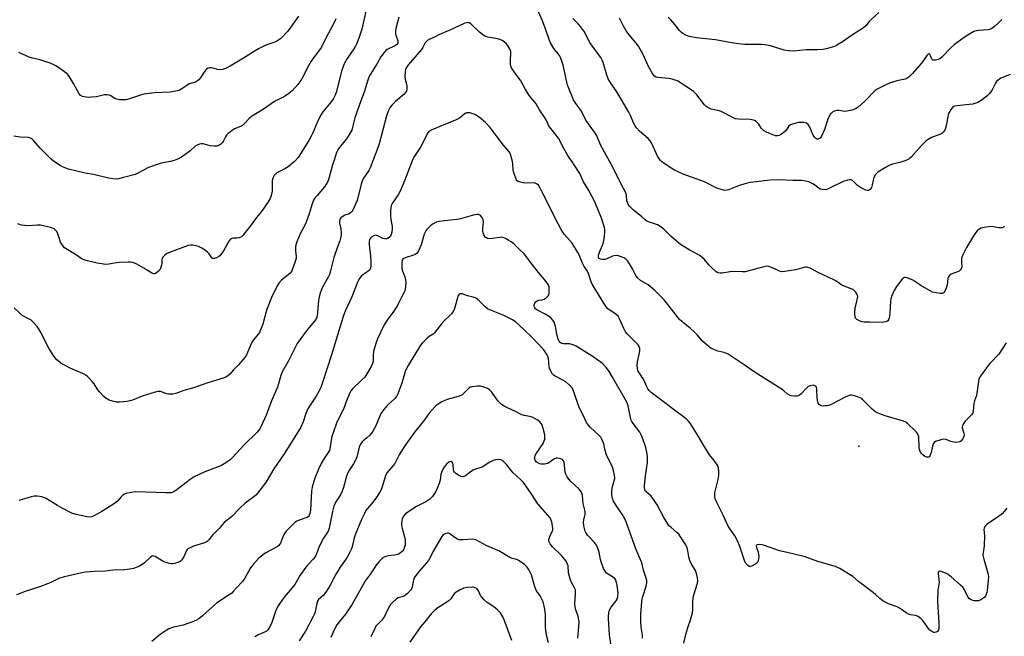
# Model space of a CAD drawing. Units: inches. Extents: x 1279768 to 1285768, y 565448 to 569449.
# Drawn here: x 1281898 to 1282348, y 565981 to 566263 of the extents above; entities that cross this region are included whole.
import ezdxf

# ---------------------------------------------------------------- set-up
doc = ezdxf.new("R2010")
doc.units = ezdxf.units.IN
doc.header["$MEASUREMENT"] = 0
doc.layers.add('ELEV-Spot Elevation', color=7, linetype='Continuous')
doc.layers.add('Undefined', color=1, linetype='Continuous')

msp = doc.modelspace()

# ---------------------------------------------------------------- linework, layer by layer
at = {"layer": 'ELEV-Spot Elevation'}
msp.add_point((1282281.08, 566068.4, 503.67), dxfattribs=at)
at = {"layer": 'Undefined'}
for points, elevation in [([(1282347.7, 566168.95), (1282347.09, 566168.45), (1282346.62, 566168.27), (1282345.27, 566168.27), (1282341.54, 566168.83), (1282340.37, 566168.77), (1282338.32, 566168.41), (1282336.89, 566168.04), (1282336.01, 566167.57), (1282335.23, 566166.86), (1282334.19, 566165.5), (1282331.15, 566160.86), (1282330.33, 566159.33), (1282328.55, 566155.66), (1282328.24, 566154.85), (1282328.08, 566154.03), (1282328.03, 566152.61), (1282328.13, 566150.43), (1282328.05, 566149.94), (1282327.84, 566149.46), (1282327.34, 566148.83), (1282326.91, 566148.51), (1282326.13, 566148.14), (1282323.37, 566147.12), (1282322.67, 566146.68), (1282322.33, 566146.3), (1282322.07, 566145.84), (1282321.82, 566145.05), (1282321.49, 566142.18), (1282321.24, 566141.07), (1282320.55, 566139.54), (1282320.1, 566138.86), (1282319.75, 566138.5), (1282319.12, 566138.21), (1282318.33, 566138.17), (1282316.39, 566138.46), (1282314.76, 566138.89), (1282313.46, 566139.53), (1282309.44, 566141.91), (1282305.8, 566144.29), (1282303.16, 566145.4), (1282302.4, 566145.58), (1282301.93, 566145.56), (1282301.49, 566145.33), (1282300.9, 566144.76), (1282298.36, 566141.43), (1282297.29, 566139.62), (1282296.04, 566136.8), (1282295.69, 566135.75), (1282295.51, 566134.63), (1282295.29, 566129.23), (1282295.12, 566127.56), (1282294.86, 566126.52), (1282294.37, 566125.77), (1282293.98, 566125.48), (1282293.46, 566125.26), (1282292.61, 566125.04), (1282291.73, 566124.95), (1282286.2, 566125.16), (1282283.55, 566125.12), (1282282.45, 566125.24), (1282281.39, 566125.65), (1282280.17, 566126.36), (1282279.64, 566126.92), (1282279.46, 566127.39), (1282279.34, 566129.04), (1282279.44, 566131.62), (1282279.67, 566132.72), (1282280.42, 566135.28), (1282280.56, 566136.07), (1282280.59, 566136.85), (1282280.49, 566137.36), (1282280.14, 566138.13), (1282279.67, 566138.85), (1282279.12, 566139.51), (1282278.45, 566140.01), (1282277.68, 566140.38), (1282274.4, 566141.52), (1282273.35, 566141.98), (1282270.57, 566143.95), (1282269.66, 566144.51), (1282262.49, 566147.79), (1282258.84, 566149.8), (1282257.8, 566150.18), (1282257.08, 566150.24), (1282256.57, 566150.2), (1282252.12, 566149.03), (1282247.27, 566148.26), (1282245.87, 566148.17), (1282244.79, 566148.47), (1282242.66, 566149.53), (1282240.75, 566150.34), (1282239.93, 566150.6), (1282239.1, 566150.69), (1282237.72, 566150.45), (1282230.78, 566148.55), (1282229.11, 566148.17), (1282227.75, 566148.1), (1282223.42, 566148.33), (1282222.27, 566148.19), (1282218.54, 566147.5), (1282217.69, 566147.47), (1282216.91, 566147.63), (1282216.42, 566147.83), (1282215.72, 566148.3), (1282213.57, 566150.25), (1282212.57, 566151.3), (1282210.4, 566153.96), (1282209.58, 566154.74), (1282208.4, 566155.54), (1282203.58, 566158.12), (1282199.65, 566160.7), (1282195.41, 566164.36), (1282191.99, 566167.65), (1282190.86, 566168.59), (1282189.12, 566169.63), (1282185.02, 566170.98), (1282184.24, 566171.33), (1282183.65, 566171.72), (1282181.85, 566173.38), (1282178.16, 566176.3), (1282176.37, 566178.21), (1282175.53, 566179.35), (1282175.33, 566179.85), (1282175.17, 566180.65), (1282175, 566183.27), (1282174.68, 566184.28), (1282172.68, 566187.98), (1282168.87, 566195.72), (1282163.29, 566205.92), (1282161.21, 566210.59), (1282160.33, 566212.03), (1282156.42, 566217.5), (1282154.31, 566221.54), (1282153.19, 566223.27), (1282151.51, 566225.61), (1282150.8, 566226.87), (1282148.38, 566232.41), (1282147.97, 566233.51), (1282145.99, 566242.65), (1282145.17, 566245.35), (1282144.84, 566246.1), (1282144.3, 566247.02), (1282141.75, 566250.34), (1282140.22, 566252.9), (1282139.78, 566253.95), (1282138.26, 566258.42), (1282136.57, 566262.91), (1282134.15, 566268.44)], 506), ([(1282042.1, 566263.89), (1282040.68, 566260.65), (1282037.87, 566255.67), (1282035.51, 566250.95), (1282034.41, 566249.28), (1282031.86, 566245.99), (1282030.88, 566244.54), (1282029.04, 566241.3), (1282027.32, 566237.7), (1282026.21, 566235.69), (1282024.75, 566233.85), (1282022.2, 566230.98), (1282020.62, 566229.66), (1282018.72, 566228.26), (1282014.12, 566225.97), (1282009.06, 566222.47), (1282003.65, 566219.15), (1282002.59, 566218.27), (1282000.42, 566215.9), (1281999.56, 566215.14), (1281998.54, 566214.6), (1281995.83, 566213.47), (1281994.11, 566212.34), (1281992.95, 566211.42), (1281992.13, 566210.6), (1281991.67, 566209.87), (1281990.75, 566208.02), (1281990.29, 566207.28), (1281989.53, 566206.47), (1281988.63, 566205.84), (1281987.8, 566205.57), (1281986.4, 566205.55), (1281984.7, 566205.75), (1281981.46, 566206.63), (1281980.65, 566206.65), (1281979.82, 566206.45), (1281978.73, 566206.03), (1281977.71, 566205.48), (1281975.5, 566203.51), (1281973.8, 566202.15), (1281971.55, 566200.55), (1281969.84, 566199.59), (1281968.24, 566199.03), (1281966.6, 566198.56), (1281962.29, 566197.77), (1281960.88, 566197.44), (1281956.6, 566195.78), (1281951.69, 566193.3), (1281950.37, 566192.72), (1281945.11, 566191.2), (1281942.87, 566190.71), (1281941.7, 566190.56), (1281940.25, 566190.66), (1281938.22, 566190.98), (1281931.43, 566192.59), (1281927.53, 566193.31), (1281919.95, 566195.14), (1281918.82, 566195.52), (1281917.2, 566196.21), (1281916.17, 566196.75), (1281914.94, 566197.55), (1281913.01, 566198.89), (1281912.1, 566199.65), (1281906.99, 566204.71), (1281903.94, 566208.27), (1281903.31, 566208.85), (1281902.88, 566209.14), (1281902.17, 566209.44), (1281901.64, 566209.55), (1281897.96, 566209.72), (1281895.04, 566210.19)], 510), ([(1282070.86, 566264.56), (1282069.68, 566260.1), (1282069.44, 566258.46), (1282069.4, 566257.09), (1282069.56, 566256.31), (1282070.5, 566253.74), (1282070.53, 566253.23), (1282070.42, 566252.75), (1282070.03, 566252.14), (1282069.46, 566251.65), (1282065.64, 566249.79), (1282064.97, 566249.3), (1282064.21, 566248.48), (1282062.71, 566246.45), (1282061.06, 566243.4), (1282057.96, 566238.51), (1282057.18, 566237.11), (1282056.55, 566235.38), (1282055.11, 566230.27), (1282053.5, 566226.27), (1282050.76, 566218.5), (1282049.81, 566214.24), (1282049.38, 566212.89), (1282048.56, 566211.38), (1282047.04, 566208.94), (1282044.3, 566205.66), (1282043.31, 566204.32), (1282042.74, 566203.37), (1282042.32, 566202.27), (1282041.56, 566199.72), (1282040.62, 566197.12), (1282038.93, 566190.85), (1282038.44, 566189.47), (1282037.78, 566188.17), (1282037, 566186.95), (1282033.54, 566183.03), (1282032.44, 566181.63), (1282031.96, 566180.89), (1282031.33, 566179.26), (1282030, 566174.67), (1282028.55, 566170.78), (1282027.92, 566169.44), (1282025.8, 566165.5), (1282024.24, 566161.82), (1282023.78, 566160.49), (1282023.63, 566159.37), (1282023.68, 566157.64), (1282024.02, 566155.34), (1282023.95, 566154.16), (1282023.45, 566152.44), (1282022.2, 566149.07), (1282021.8, 566148.3), (1282021.13, 566147.44), (1282017.32, 566144.34), (1282016.07, 566142.9), (1282015.31, 566141.73), (1282012.8, 566136.38), (1282010.79, 566131.31), (1282010.14, 566129.37), (1282008.71, 566124.26), (1282007.62, 566121.21), (1282007.25, 566120.45), (1282006.67, 566119.6), (1282004.48, 566117.06), (1282003.86, 566116.14), (1282002.92, 566114.15), (1282001.33, 566110.19), (1282000.61, 566108.96), (1281997.68, 566105.58), (1281995.39, 566103.28), (1281993.67, 566101.31), (1281992.64, 566100.37), (1281991.93, 566099.93), (1281990.58, 566099.43), (1281983.58, 566097.36), (1281976.7, 566094.93), (1281972.71, 566093.9), (1281969.02, 566092.45), (1281967.62, 566092.22), (1281965.61, 566092.21), (1281964.79, 566092.39), (1281962.11, 566093.33), (1281961.57, 566093.41), (1281961.01, 566093.38), (1281959.6, 566093.07), (1281953.65, 566091.31), (1281949.15, 566089.47), (1281948.08, 566089.11), (1281946.68, 566088.88), (1281943.25, 566088.55), (1281941.84, 566088.55), (1281940.72, 566088.78), (1281938.52, 566089.49), (1281937.74, 566089.83), (1281937.26, 566090.13), (1281936.18, 566091.12), (1281934.17, 566093.28), (1281933.44, 566094.2), (1281931.66, 566096.88), (1281930.79, 566098.04), (1281929.48, 566099.57), (1281928.48, 566100.47), (1281927.83, 566100.93), (1281926.81, 566101.47), (1281921.06, 566103.92), (1281918.46, 566105.25), (1281916.45, 566106.43), (1281914.5, 566108.07), (1281913.42, 566109.38), (1281911.07, 566112.95), (1281907.17, 566120.69), (1281906.3, 566122.24), (1281905.6, 566123.2), (1281903.78, 566125.14), (1281902.69, 566126.13), (1281901.74, 566126.71), (1281899.75, 566127.64), (1281898.84, 566128.19), (1281897.72, 566129.16), (1281895.11, 566131.62)], 506), ([(1282055.99, 566267.89), (1282053.94, 566259.11), (1282052.88, 566255.86), (1282051.65, 566252.61), (1282051.07, 566251.32), (1282050.38, 566250.15), (1282047.28, 566245.77), (1282046.1, 566243.56), (1282045.42, 566242.03), (1282044.73, 566239.84), (1282042.37, 566230.62), (1282041.8, 566229), (1282041.07, 566227.44), (1282039.94, 566225.81), (1282036.21, 566221.31), (1282035.36, 566220.11), (1282033.85, 566217.25), (1282031.65, 566211.77), (1282030.92, 566210.17), (1282029.75, 566208.14), (1282024.95, 566200.49), (1282023.23, 566198.55), (1282020.32, 566196.19), (1282018.87, 566195.24), (1282015.2, 566193.36), (1282014.5, 566192.85), (1282013.95, 566192.23), (1282013.49, 566191.24), (1282013.11, 566189.91), (1282012.99, 566188.77), (1282013.06, 566186.14), (1282013, 566184.99), (1282012.58, 566183.06), (1282012.08, 566181.74), (1282011.17, 566180.22), (1282008.22, 566175.79), (1282005.93, 566172.98), (1282003.43, 566169.62), (1281999.6, 566164.72), (1281998.96, 566164.15), (1281997.99, 566163.72), (1281996.92, 566163.55), (1281995, 566163.54), (1281994.54, 566163.42), (1281993.98, 566163.08), (1281993.27, 566162.2), (1281990.79, 566157.73), (1281989.64, 566156.05), (1281989.05, 566155.43), (1281988.6, 566155.1), (1281987.6, 566154.57), (1281986.59, 566154.19), (1281985.9, 566154.16), (1281985.56, 566154.36), (1281985.09, 566154.92), (1281984.18, 566156.29), (1281983.43, 566157.13), (1281982.53, 566157.85), (1281980.85, 566158.99), (1281979.33, 566159.78), (1281978.24, 566160.07), (1281976.84, 566160.33), (1281975.74, 566160.38), (1281974.61, 566160.12), (1281965.73, 566156.77), (1281964.78, 566156.31), (1281963.96, 566155.72), (1281963.19, 566154.97), (1281962.75, 566154.34), (1281962.57, 566153.65), (1281962.6, 566152.06), (1281962.48, 566151.2), (1281962.06, 566149.8), (1281961.65, 566149.05), (1281961.06, 566148.39), (1281960.18, 566147.63), (1281959.46, 566147.27), (1281958.93, 566147.24), (1281958.41, 566147.39), (1281957.64, 566147.78), (1281954.32, 566149.87), (1281951.22, 566151.63), (1281950.17, 566152.14), (1281949.38, 566152.37), (1281948.33, 566152.52), (1281947.24, 566152.57), (1281943.15, 566152.34), (1281941.97, 566152.21), (1281938.44, 566151.6), (1281936.79, 566151.52), (1281935.16, 566151.72), (1281933.14, 566152.12), (1281928.64, 566153.1), (1281927.01, 566153.56), (1281925.79, 566154.2), (1281923.2, 566156.06), (1281919.3, 566158.28), (1281918.19, 566159.17), (1281917.13, 566160.47), (1281916.39, 566161.65), (1281915.95, 566162.73), (1281915.08, 566165.53), (1281914.62, 566166.57), (1281914.09, 566167.25), (1281913.43, 566167.78), (1281912.65, 566168.12), (1281911.81, 566168.37), (1281907.2, 566169.41), (1281905.77, 566169.45), (1281901.37, 566169.14), (1281899.95, 566169.25), (1281898.54, 566169.54), (1281896.85, 566170.05)], 508), ([(1282025.11, 566265.04), (1282021.42, 566259.81), (1282020.15, 566258.17), (1282016.83, 566254.75), (1282016.15, 566254.19), (1282015.41, 566253.72), (1282013.8, 566252.96), (1282010.11, 566251.73), (1282007.07, 566250.2), (1282005.32, 566249.22), (1281999.91, 566245.85), (1281993.79, 566242.2), (1281991.7, 566241.11), (1281990.33, 566240.69), (1281989.22, 566240.55), (1281988.19, 566240.7), (1281985.98, 566241.31), (1281985.13, 566241.47), (1281984.36, 566241.45), (1281983.66, 566241.25), (1281983.06, 566240.86), (1281982.55, 566240.33), (1281980.16, 566236.65), (1281979.6, 566236.01), (1281978.97, 566235.47), (1281978.01, 566234.93), (1281975.33, 566234.04), (1281974.43, 566233.64), (1281971.73, 566231.76), (1281970.49, 566231.08), (1281969.09, 566230.69), (1281966.48, 566230.26), (1281959.28, 566229.93), (1281954.38, 566229.33), (1281952.44, 566228.82), (1281947, 566226.97), (1281946.16, 566226.78), (1281945.32, 566226.73), (1281943.35, 566226.84), (1281941.99, 566227.1), (1281941.2, 566227.47), (1281938.95, 566228.75), (1281938.45, 566228.94), (1281937.7, 566229.07), (1281936.39, 566229.02), (1281932.8, 566228.19), (1281930.46, 566227.94), (1281929.3, 566227.92), (1281928.19, 566228.01), (1281927.09, 566228.17), (1281926.31, 566228.39), (1281925.36, 566228.96), (1281924.81, 566229.6), (1281922.3, 566234.29), (1281920.48, 566237.29), (1281919.62, 566238.45), (1281918.96, 566239.04), (1281917.51, 566240.09), (1281914.56, 566242.13), (1281913.28, 566242.87), (1281911.66, 566243.51), (1281906.98, 566245.13), (1281903.57, 566245.87), (1281902.04, 566246.32), (1281897.32, 566248.45)], 512), ([(1282350.25, 566238.32), (1282346.06, 566236.69), (1282345.33, 566236.3), (1282344.86, 566235.95), (1282344.03, 566235.14), (1282343.51, 566234.44), (1282341.85, 566231.08), (1282340.88, 566229.67), (1282339.59, 566228.45), (1282336.99, 566226.43), (1282336.24, 566225.98), (1282335.45, 566225.62), (1282333.26, 566224.89), (1282331.55, 566224.65), (1282325.88, 566224.12), (1282324.81, 566223.88), (1282324.12, 566223.52), (1282323.73, 566223.16), (1282323.23, 566222.49), (1282322.64, 566221.53), (1282322.15, 566220.51), (1282321.83, 566219.37), (1282321.1, 566215.55), (1282320.71, 566213.91), (1282320.34, 566212.9), (1282319.67, 566212), (1282318.99, 566211.45), (1282318.49, 566211.15), (1282314.36, 566209.5), (1282312.82, 566208.73), (1282311.88, 566208.11), (1282309.53, 566205.72), (1282305.07, 566200.65), (1282304.44, 566200.06), (1282303.96, 566199.73), (1282302.64, 566199.11), (1282299.85, 566198.08), (1282296.45, 566197.31), (1282295.34, 566196.96), (1282293.23, 566195.87), (1282289.77, 566193.69), (1282289.33, 566193.31), (1282288.79, 566192.67), (1282287.93, 566191.21), (1282287.62, 566190.13), (1282287.25, 566187.86), (1282286.84, 566186.67), (1282286.24, 566185.8), (1282285.88, 566185.51), (1282285.5, 566185.35), (1282285.06, 566185.31), (1282284.33, 566185.5), (1282281.87, 566186.69), (1282280.45, 566187.65), (1282278.2, 566189.84), (1282277.54, 566190.22), (1282277.03, 566190.27), (1282275.91, 566190.07), (1282273.92, 566189.43), (1282267.36, 566186.18), (1282266.56, 566185.86), (1282265.72, 566185.71), (1282264.58, 566185.73), (1282263.49, 566185.97), (1282262.8, 566186.37), (1282261.05, 566187.77), (1282260.33, 566188.23), (1282258.23, 566189.22), (1282256.87, 566189.65), (1282254.94, 566189.83), (1282250.88, 566189.86), (1282244.38, 566190.17), (1282240.56, 566189.99), (1282231.58, 566189), (1282229.55, 566188.5), (1282226.11, 566187.48), (1282221.61, 566185.6), (1282220.79, 566185.41), (1282219.68, 566185.4), (1282218.24, 566185.74), (1282216.26, 566186.43), (1282210.56, 566189.24), (1282200.83, 566192.85), (1282196.85, 566194.65), (1282195.35, 566195.55), (1282191.96, 566197.78), (1282191.05, 566198.48), (1282190.43, 566199.12), (1282189.71, 566200.06), (1282189.16, 566201.03), (1282186.54, 566206.86), (1282185.82, 566208.12), (1282184.84, 566209.13), (1282180.91, 566212.49), (1282179.54, 566213.94), (1282178.84, 566214.84), (1282178.08, 566216.34), (1282176.73, 566219.61), (1282175.95, 566221.09), (1282170.54, 566230.45), (1282168.02, 566234), (1282166.54, 566236.47), (1282165.95, 566238.07), (1282164.32, 566243.89), (1282163.86, 566244.92), (1282163.16, 566246.16), (1282162.19, 566247.6), (1282158.22, 566253.07), (1282157.25, 566254.72), (1282155.69, 566257.82), (1282153.92, 566260.34), (1282152.82, 566261.62), (1282151.23, 566263.23), (1282150.35, 566263.96)], 508), ([(1282346.5, 566263.6), (1282344.62, 566261.66), (1282343.17, 566260.41), (1282341.82, 566259.42), (1282340.86, 566258.94), (1282340.07, 566258.76), (1282335.83, 566258.58), (1282334.74, 566258.42), (1282333.69, 566257.99), (1282331.42, 566256.72), (1282329.22, 566255.32), (1282324.82, 566252.03), (1282323.36, 566250.73), (1282319.02, 566246.28), (1282318.14, 566245.6), (1282317.43, 566245.22), (1282316.13, 566244.93), (1282315.38, 566244.91), (1282314.94, 566245.01), (1282314.76, 566245.11), (1282314.47, 566245.46), (1282313.9, 566246.92), (1282313.57, 566247.5), (1282313.17, 566247.77), (1282312.81, 566247.69), (1282312.12, 566247.02), (1282310.21, 566244.16), (1282308.73, 566242.32), (1282305.69, 566238.78), (1282303.93, 566237.11), (1282303.26, 566236.66), (1282302.26, 566236.25), (1282298.44, 566235.42), (1282295.08, 566234.41), (1282293.47, 566233.68), (1282289.51, 566231.61), (1282288.57, 566230.99), (1282287.76, 566230.3), (1282284.75, 566227.03), (1282283.7, 566225.98), (1282280.74, 566223.46), (1282279.53, 566222.62), (1282277.91, 566222.04), (1282275.65, 566221.54), (1282274.78, 566221.53), (1282272.17, 566221.85), (1282271.11, 566221.89), (1282270.32, 566221.76), (1282269.28, 566221.27), (1282268.59, 566220.75), (1282268.24, 566220.37), (1282267.39, 566219.04), (1282266.96, 566217.96), (1282265.43, 566213.22), (1282264.05, 566210.18), (1282263.39, 566209.26), (1282262.84, 566208.92), (1282262.43, 566208.83), (1282261.98, 566208.88), (1282261.53, 566209.07), (1282261.14, 566209.36), (1282260.81, 566209.75), (1282260.28, 566210.7), (1282258.67, 566214.27), (1282257.92, 566215.48), (1282257.14, 566216.11), (1282256.64, 566216.29), (1282255.82, 566216.43), (1282254.7, 566216.49), (1282253.54, 566216.39), (1282251.19, 566215.86), (1282249.82, 566215.4), (1282249.17, 566214.92), (1282248.22, 566213.43), (1282247.28, 566212.39), (1282245.56, 566210.91), (1282244.62, 566210.41), (1282243.88, 566210.32), (1282243.1, 566210.4), (1282242.34, 566210.59), (1282240.78, 566211.18), (1282238.89, 566211.97), (1282237.49, 566212.83), (1282236.71, 566213.67), (1282235.37, 566215.6), (1282234.72, 566216.41), (1282234.13, 566216.9), (1282233.38, 566217.27), (1282232.32, 566217.64), (1282231.48, 566217.8), (1282226.31, 566217.9), (1282224.83, 566218.13), (1282223.55, 566218.69), (1282218.52, 566221.36), (1282217.42, 566221.72), (1282213.69, 566222.55), (1282212.15, 566223.26), (1282211.22, 566223.87), (1282210.6, 566224.45), (1282207.05, 566229.1), (1282205.63, 566230.61), (1282204.5, 566231.43), (1282201.43, 566233.28), (1282199.24, 566234.84), (1282198.5, 566235.26), (1282197.14, 566235.82), (1282195.74, 566236.26), (1282194.28, 566236.48), (1282189.26, 566236.98), (1282188.45, 566237.21), (1282187.74, 566237.69), (1282186.89, 566238.81), (1282184.85, 566242.31), (1282182.55, 566247.56), (1282180.4, 566251.32), (1282179.39, 566252.73), (1282176.2, 566256.51), (1282174.79, 566258.32), (1282173.56, 566260.45), (1282171.8, 566264.1)], 510), ([(1282290.28, 566266.75), (1282286.67, 566263.38), (1282285.75, 566262.41), (1282284.53, 566260.85), (1282283.29, 566259.8), (1282277.79, 566256.21), (1282273.59, 566253.28), (1282271.07, 566251.8), (1282270.02, 566251.26), (1282268.93, 566250.85), (1282266.12, 566250.05), (1282264.7, 566249.74), (1282262.17, 566249.6), (1282257.08, 566249.59), (1282251.19, 566249.09), (1282248.9, 566249.21), (1282246.95, 566249.52), (1282240.72, 566251.47), (1282238.2, 566252), (1282236.44, 566252.12), (1282229.07, 566252.13), (1282227.36, 566252.23), (1282222.97, 566252.87), (1282215.55, 566254.2), (1282206.84, 566255.13), (1282203.56, 566255.73), (1282202.77, 566256), (1282201.99, 566256.38), (1282200.74, 566257.12), (1282200.04, 566257.63), (1282199.23, 566258.49), (1282197, 566261.31), (1282195.26, 566263.31), (1282194.05, 566264.53)], 512), ([(1282348.42, 566115.59), (1282345.08, 566110.47), (1282341.17, 566106.43), (1282340.23, 566105.29), (1282336.72, 566100.41), (1282336.31, 566099.76), (1282335.98, 566099.04), (1282335.57, 566097.02), (1282335.06, 566092.42), (1282334.84, 566091.58), (1282333.95, 566089.09), (1282333.68, 566087.95), (1282333.47, 566086.49), (1282333.29, 566084.08), (1282333.01, 566083.41), (1282332.54, 566082.75), (1282329.69, 566079.82), (1282329.04, 566078.85), (1282328.54, 566077.84), (1282328.39, 566077.32), (1282328.38, 566076.8), (1282329.08, 566074.38), (1282329.19, 566073.57), (1282329.16, 566073.05), (1282329, 566072.54), (1282328.61, 566071.82), (1282327.72, 566070.75), (1282327.3, 566070.45), (1282326.59, 566070.18), (1282325.49, 566070.14), (1282323.19, 566070.58), (1282321.02, 566071.38), (1282320.02, 566071.56), (1282318.63, 566071.33), (1282316.18, 566070.51), (1282315.49, 566070.11), (1282315.03, 566069.49), (1282314.71, 566068.39), (1282314.11, 566065.44), (1282313.58, 566063.96), (1282313.33, 566063.59), (1282312.98, 566063.39), (1282312.54, 566063.36), (1282312.06, 566063.44), (1282311.33, 566063.74), (1282310.39, 566064.43), (1282309.58, 566065.27), (1282309.16, 566066.01), (1282308.89, 566066.84), (1282308.74, 566067.7), (1282308.48, 566072.63), (1282308.27, 566073.42), (1282307.93, 566074.15), (1282307.45, 566074.83), (1282306.87, 566075.46), (1282303.52, 566078.65), (1282302.62, 566079.34), (1282301.55, 566079.82), (1282293.07, 566082.34), (1282290.68, 566083.18), (1282289.21, 566083.84), (1282288.3, 566084.41), (1282287.22, 566085.35), (1282285.16, 566087.37), (1282282.85, 566089.79), (1282282.42, 566090.13), (1282281.69, 566090.54), (1282280.09, 566091.18), (1282278.74, 566091.61), (1282277.93, 566091.73), (1282277.36, 566091.68), (1282275.95, 566091.27), (1282274.57, 566090.71), (1282268.72, 566087.68), (1282267.36, 566087.07), (1282266.52, 566086.87), (1282265.67, 566086.78), (1282264.82, 566086.77), (1282264.01, 566086.87), (1282263.54, 566087.06), (1282262.96, 566087.53), (1282262.53, 566088.14), (1282262.35, 566088.67), (1282262.13, 566090.41), (1282261.97, 566094.27), (1282261.75, 566095.34), (1282261.49, 566095.73), (1282261.14, 566095.99), (1282260.72, 566096.17), (1282260.24, 566096.24), (1282258.94, 566096.05), (1282257.97, 566095.63), (1282257.36, 566095.09), (1282254.63, 566092.2), (1282254, 566091.68), (1282253.54, 566091.43), (1282252.76, 566091.27), (1282251.65, 566091.27), (1282250.26, 566091.42), (1282249.5, 566091.67), (1282248.41, 566092.36), (1282246.77, 566093.74), (1282245.58, 566094.58), (1282233.74, 566102.05), (1282228.67, 566105.55), (1282221.36, 566110.41), (1282220.59, 566110.82), (1282219.6, 566111.19), (1282216.73, 566111.83), (1282215.1, 566112.43), (1282213.55, 566113.2), (1282211.92, 566114.44), (1282209.72, 566116.39), (1282207.27, 566119.27), (1282205.98, 566120.59), (1282204.03, 566122.31), (1282200.3, 566125.38), (1282199.2, 566126.39), (1282198.25, 566127.51), (1282192.09, 566135.33), (1282187.95, 566139.54), (1282186.63, 566140.72), (1282184.78, 566142.17), (1282183.81, 566142.82), (1282181.35, 566144.22), (1282179.99, 566145.36), (1282179.61, 566145.8), (1282179.16, 566146.51), (1282177.67, 566149.57), (1282176.79, 566151.1), (1282175.5, 566153.06), (1282174.71, 566153.88), (1282173.75, 566154.47), (1282172.44, 566155.06), (1282171.31, 566155.38), (1282170.16, 566155.54), (1282169.32, 566155.52), (1282168.51, 566155.36), (1282166.03, 566154.11), (1282165.22, 566153.85), (1282164.67, 566153.78), (1282163.86, 566153.82), (1282163.09, 566153.97), (1282162.44, 566154.24), (1282162.19, 566154.51), (1282162.09, 566154.82), (1282162.18, 566155.78), (1282162.61, 566157.09), (1282164.05, 566160.3), (1282164.43, 566161.6), (1282164.76, 566163.23), (1282164.97, 566164.64), (1282165.09, 566166.42), (1282165.07, 566167.61), (1282164.93, 566168.47), (1282163.55, 566172.65), (1282160.41, 566180.21), (1282157.77, 566185.36), (1282155.28, 566189.29), (1282153.57, 566193.13), (1282150.75, 566197.58), (1282148.13, 566201.29), (1282146.31, 566204.6), (1282143.94, 566209.22), (1282140.95, 566212.93), (1282139.79, 566214.51), (1282139.36, 566215.22), (1282138.32, 566217.42), (1282137.5, 566218.92), (1282135.22, 566222.28), (1282133.66, 566224.97), (1282132.97, 566225.88), (1282130.58, 566228.66), (1282128.81, 566231.57), (1282126.72, 566235.43), (1282124, 566238.96), (1282122.52, 566241.13), (1282122.12, 566242.17), (1282121.99, 566243.32), (1282121.98, 566245.08), (1282122.17, 566248.05), (1282122.12, 566248.92), (1282122, 566249.4), (1282121.66, 566250.16), (1282120.56, 566251.84), (1282120.03, 566252.51), (1282119.42, 566253.09), (1282118.51, 566253.75), (1282117.52, 566254.28), (1282116.13, 566254.66), (1282111.57, 566255.49), (1282110.78, 566255.73), (1282110.29, 566255.97), (1282109.13, 566256.71), (1282107.81, 566257.73), (1282103.86, 566261.54), (1282103.16, 566261.94), (1282102.65, 566262.08), (1282102.13, 566262.1), (1282101.59, 566262), (1282100.8, 566261.71), (1282094.2, 566258.6), (1282089.53, 566256.69), (1282087.17, 566255.51), (1282084.78, 566254.43), (1282083.82, 566253.84), (1282082.99, 566252.89), (1282081.9, 566250.7), (1282081.31, 566249.75), (1282075.41, 566242.99), (1282074.73, 566242.1), (1282074.32, 566241.41), (1282074.02, 566240.66), (1282073.84, 566239.84), (1282073.62, 566237.3), (1282073.75, 566236.19), (1282074.41, 566233.98), (1282074.56, 566233.17), (1282074.61, 566231.84), (1282074.4, 566230.83), (1282074, 566230.12), (1282073.25, 566229.26), (1282069.37, 566225.99), (1282067.91, 566224.54), (1282067.01, 566223.41), (1282066.05, 566221.63), (1282065.34, 566219.46), (1282061.97, 566206.71), (1282061.51, 566205.27), (1282057.83, 566195.68), (1282057.16, 566194.51), (1282054.83, 566190.94), (1282054.18, 566189.65), (1282053.75, 566188.24), (1282051.83, 566180.77), (1282051.17, 566179.11), (1282049.91, 566176.41), (1282049.46, 566175.67), (1282048.89, 566175.08), (1282048.17, 566174.68), (1282046.28, 566174.01), (1282045.5, 566173.62), (1282044.38, 566172.76), (1282043.97, 566172.11), (1282043.84, 566171.39), (1282043.87, 566170.36), (1282044.44, 566167.76), (1282044.64, 566166.01), (1282044.59, 566164.89), (1282044.32, 566163.56), (1282043.95, 566162.25), (1282042.77, 566159.14), (1282041.25, 566154.65), (1282039.71, 566148.55), (1282039.21, 566146.94), (1282038.61, 566145.65), (1282036.11, 566141.11), (1282035.37, 566139.57), (1282034.97, 566138.51), (1282034.21, 566135.16), (1282033.81, 566129.48), (1282033.55, 566128.08), (1282033.22, 566126.99), (1282032.47, 566125.67), (1282029.1, 566121.64), (1282024.5, 566115.35), (1282023.51, 566113.51), (1282020.53, 566107.41), (1282017.64, 566102.38), (1282016.98, 566100.75), (1282015.93, 566096.95), (1282015.41, 566095.36), (1282012.69, 566089.09), (1282010.25, 566082.59), (1282007.91, 566077.25), (1282006.88, 566075.66), (1282005.99, 566074.59), (1282000.29, 566069.08), (1281994.9, 566063.24), (1281993.7, 566062.05), (1281992.82, 566061.33), (1281991.14, 566060.26), (1281989.9, 566059.6), (1281982.27, 566056.66), (1281977.47, 566054.44), (1281975.56, 566053.18), (1281969.66, 566048.57), (1281968.07, 566047.53), (1281967.37, 566047.25), (1281966.81, 566047.13), (1281964.46, 566047), (1281950.56, 566047.49), (1281948.55, 566047.24), (1281946.29, 566046.76), (1281945.52, 566046.42), (1281944.85, 566045.94), (1281944.04, 566045.16), (1281942.33, 566043.22), (1281940.96, 566042.15), (1281935.28, 566038.53), (1281931.92, 566036.64), (1281930.6, 566036.11), (1281929.51, 566035.97), (1281928.36, 566036.11), (1281923.53, 566037.18), (1281921.83, 566037.68), (1281917.06, 566040), (1281914.88, 566041.23), (1281909.39, 566044.57), (1281908.62, 566044.95), (1281907.79, 566045.22), (1281905.76, 566045.51), (1281904.3, 566045.5), (1281902.88, 566045.19), (1281897.33, 566043.59)], 504), ([(1282348.75, 566040.12), (1282347.57, 566038.49), (1282346.59, 566037.45), (1282344.98, 566036.27), (1282339.77, 566032.78), (1282338.97, 566032.02), (1282338.52, 566031.37), (1282338.34, 566030.86), (1282338.27, 566030.31), (1282338.54, 566027.4), (1282338.45, 566023.05), (1282338.29, 566021.63), (1282337.88, 566019.91), (1282337.82, 566018.49), (1282338.19, 566016.76), (1282340.06, 566010.35), (1282340.25, 566009.52), (1282340.34, 566008.69), (1282339.75, 566002.36), (1282339.6, 566001.5), (1282339.37, 566000.65), (1282339.03, 565999.86), (1282338.7, 565999.41), (1282338.29, 565999.03), (1282336.84, 565998.08), (1282335.78, 565997.69), (1282334.91, 565997.61), (1282333.74, 565997.66), (1282333.17, 565997.78), (1282332.39, 565998.1), (1282331.7, 565998.58), (1282330.98, 565999.47), (1282329.33, 566002.76), (1282328.61, 566003.86), (1282327.64, 566004.83), (1282323.27, 566008.69), (1282322.11, 566009.63), (1282321.1, 566010.18), (1282318.69, 566011.08), (1282317.98, 566011.21), (1282317.61, 566011.14), (1282317.42, 566010.92), (1282317.34, 566010.25), (1282317.73, 566007.15), (1282317.75, 566006.21), (1282317.26, 566002.51), (1282317.06, 565997.32), (1282317.68, 565987.4), (1282317.72, 565985.39), (1282317.66, 565984.85), (1282317.49, 565984.34), (1282317.05, 565983.71), (1282316.4, 565983.32), (1282315.89, 565983.21), (1282315.37, 565983.22), (1282314.4, 565983.59), (1282313.54, 565984.28), (1282312.79, 565985.21), (1282310.38, 565988.64), (1282309.57, 565989.43), (1282308.23, 565990.44), (1282307.52, 565990.83), (1282307.01, 565991), (1282304.76, 565991.25), (1282303.76, 565991.56), (1282302.78, 565992.13), (1282300.66, 565993.74), (1282299.68, 565994.38), (1282298.65, 565994.85), (1282294.61, 565996.33), (1282292.12, 565997.7), (1282290.74, 565998.67), (1282288.73, 566000.6), (1282287.84, 566001.36), (1282281.01, 566006.51), (1282278.32, 566008.75), (1282276.86, 566009.71), (1282272.36, 566012.42), (1282271.34, 566012.97), (1282270.52, 566013.32), (1282262.41, 566015.73), (1282256.53, 566017.75), (1282248.43, 566019.83), (1282244.89, 566020.54), (1282237.99, 566023.05), (1282236.88, 566023.28), (1282235.51, 566023.39), (1282234.6, 566023.27), (1282234.36, 566023.08), (1282234.27, 566022.77), (1282234.38, 566022.06), (1282235.12, 566019.88), (1282235.3, 566019.04), (1282235.35, 566017.92), (1282235.29, 566016.81), (1282235.15, 566016.02), (1282234.96, 566015.55), (1282234.63, 566015.13), (1282233.98, 566014.6), (1282232.75, 566013.83), (1282232, 566013.46), (1282231.52, 566013.33), (1282231.07, 566013.39), (1282230.26, 566013.94), (1282229.52, 566014.74), (1282228.97, 566015.69), (1282226.59, 566022.93), (1282225.67, 566025.08), (1282224.43, 566027.4), (1282222.02, 566030.83), (1282221.26, 566032.09), (1282219.27, 566036.49), (1282216.02, 566043.01), (1282215.48, 566044.35), (1282215.25, 566045.68), (1282215.32, 566047.08), (1282216.84, 566053.19), (1282217.11, 566054.93), (1282217.14, 566056.95), (1282217.04, 566058.36), (1282216.82, 566059.16), (1282216.41, 566059.92), (1282215.07, 566061.83), (1282212.92, 566064.48), (1282211.93, 566065.9), (1282210.38, 566068.33), (1282207.81, 566072.79), (1282203.99, 566078.86), (1282203.16, 566079.94), (1282202.43, 566080.69), (1282201.54, 566081.42), (1282196.21, 566085.31), (1282192.34, 566088.39), (1282186.19, 566093), (1282185.32, 566093.79), (1282184.73, 566094.57), (1282184.23, 566095.51), (1282182.86, 566098.73), (1282180.53, 566102.29), (1282180.15, 566103.04), (1282179.91, 566103.85), (1282179.83, 566105.23), (1282179.94, 566106.91), (1282180.86, 566111.11), (1282181.03, 566112.23), (1282180.99, 566113.02), (1282180.69, 566114), (1282180.23, 566114.69), (1282179.66, 566115.34), (1282175.24, 566119.84), (1282174.52, 566120.69), (1282173.73, 566122.18), (1282171.8, 566126.63), (1282171.08, 566127.81), (1282169.92, 566128.92), (1282167.48, 566130.43), (1282166.48, 566131.24), (1282165.42, 566132.59), (1282163.34, 566135.71), (1282159.29, 566142.47), (1282158.85, 566143.56), (1282157.62, 566147.34), (1282157.08, 566148.4), (1282155.63, 566150.61), (1282154.81, 566152.03), (1282153.27, 566155.96), (1282152.77, 566156.99), (1282150.11, 566161.18), (1282146.49, 566165.4), (1282145.81, 566166.33), (1282145.05, 566167.56), (1282142.47, 566172.34), (1282139.48, 566178.66), (1282136.86, 566183.63), (1282135.32, 566186.75), (1282134.75, 566187.72), (1282134.19, 566188.29), (1282133.19, 566188.74), (1282132.33, 566188.85), (1282129.48, 566188.74), (1282127.69, 566188.9), (1282125.97, 566189.25), (1282125.48, 566189.49), (1282125.06, 566189.8), (1282124.72, 566190.21), (1282124.32, 566190.95), (1282123.41, 566193.38), (1282123.16, 566194.75), (1282123.04, 566197.49), (1282122.88, 566198.62), (1282122.13, 566201.41), (1282121.82, 566202.21), (1282121.42, 566202.9), (1282118.78, 566206.07), (1282115.82, 566209.82), (1282112.65, 566214.14), (1282110.55, 566216.45), (1282107.63, 566218.8), (1282105.99, 566219.87), (1282105.27, 566220.23), (1282104.23, 566220.6), (1282103.44, 566220.81), (1282102.65, 566220.9), (1282101.91, 566220.81), (1282101.2, 566220.52), (1282098.63, 566218.43), (1282097.13, 566217.62), (1282095.3, 566216.82), (1282089.65, 566214.67), (1282085.75, 566212.96), (1282084.67, 566212.24), (1282083.83, 566211.19), (1282081.06, 566205.55), (1282079.66, 566203.27), (1282077.82, 566200.63), (1282077.28, 566199.69), (1282073.53, 566189.81), (1282071.58, 566185.08), (1282070.61, 566183.33), (1282067.92, 566179.38), (1282067.46, 566178.42), (1282067.23, 566177.38), (1282067.1, 566176.31), (1282067.11, 566173.86), (1282067.25, 566172.14), (1282067.8, 566168.88), (1282067.86, 566167.69), (1282067.72, 566166.2), (1282067.36, 566165.16), (1282066.94, 566164.49), (1282066.44, 566163.9), (1282065.76, 566163.45), (1282065.23, 566163.28), (1282064.46, 566163.27), (1282063.67, 566163.45), (1282061.31, 566164.56), (1282060.79, 566164.75), (1282060.28, 566164.83), (1282059.53, 566164.63), (1282058.57, 566164.08), (1282057.93, 566163.55), (1282057.5, 566162.89), (1282057.32, 566162.08), (1282057.29, 566160.63), (1282057.94, 566155.3), (1282058.07, 566152.91), (1282058.05, 566150.51), (1282057.83, 566149.49), (1282057.48, 566148.9), (1282056.81, 566148.24), (1282054.43, 566146.71), (1282053.78, 566146.17), (1282052.87, 566145.03), (1282052.15, 566143.76), (1282049.47, 566136.69), (1282046.43, 566130.19), (1282045.65, 566128.15), (1282040.21, 566110.22), (1282036.38, 566098.38), (1282035.24, 566095.22), (1282034.53, 566093.65), (1282033.21, 566091.31), (1282030.37, 566087.18), (1282029.41, 566085.42), (1282028.45, 566083.34), (1282027.21, 566079.51), (1282026.17, 566077.13), (1282024.22, 566073.92), (1282018.45, 566064.92), (1282013.86, 566058.1), (1282010.28, 566052.16), (1282009.09, 566050.47), (1282006.32, 566046.94), (1282005.52, 566046.04), (1282004.67, 566045.29), (1282000.7, 566042.31), (1281998.33, 566040.08), (1281994.55, 566036.28), (1281991.15, 566033.49), (1281988.89, 566030.69), (1281985.75, 566027.75), (1281984.05, 566025.61), (1281983.33, 566024.86), (1281982.9, 566024.56), (1281982.15, 566024.21), (1281977.13, 566022.64), (1281975.54, 566021.98), (1281974.57, 566021.45), (1281974.17, 566021.11), (1281973.9, 566020.7), (1281972.67, 566017.86), (1281972.25, 566017.11), (1281971.74, 566016.43), (1281971.12, 566015.87), (1281970.65, 566015.56), (1281969.89, 566015.21), (1281968.81, 566014.86), (1281967.71, 566014.62), (1281966.88, 566014.59), (1281966.03, 566014.75), (1281964.62, 566015.16), (1281963.51, 566015.56), (1281962.72, 566015.93), (1281959.65, 566017.94), (1281959.18, 566018.14), (1281958.58, 566018.19), (1281958.17, 566018.06), (1281957.5, 566017.61), (1281954.72, 566015.06), (1281953.57, 566014.22), (1281952.06, 566013.44), (1281949.66, 566012.53), (1281947.97, 566012.18), (1281945.67, 566011.89), (1281940.32, 566011.62), (1281936.84, 566011.31), (1281931.73, 566011.15), (1281927.74, 566010.84), (1281926.01, 566010.52), (1281918.17, 566008.71), (1281915.82, 566007.97), (1281911.94, 566006.07), (1281910.37, 566005.41), (1281907.18, 566004.27), (1281900.22, 566001.99), (1281896.18, 566000.47)], 502), ([(1282201.13, 565978.3), (1282202.03, 565982.34), (1282203.17, 565985.98), (1282204.23, 565988.95), (1282205.06, 565992.12), (1282205.25, 565993.58), (1282205.25, 565997.14), (1282205.38, 565998.92), (1282205.71, 566000.34), (1282207.4, 566005.74), (1282207.54, 566006.84), (1282207.41, 566008.23), (1282206.94, 566010.17), (1282206.47, 566011.48), (1282204.56, 566014.74), (1282203.94, 566016.05), (1282203.49, 566017.72), (1282202.89, 566021.4), (1282202.58, 566022.2), (1282202, 566023.22), (1282199.66, 566026.97), (1282198.82, 566028.17), (1282198.01, 566028.99), (1282195.29, 566031.18), (1282194.58, 566031.88), (1282194.05, 566032.56), (1282191.96, 566035.71), (1282188.9, 566041.54), (1282187.69, 566043.47), (1282186.19, 566045.48), (1282183.81, 566047.62), (1282183.5, 566048.05), (1282183.29, 566048.51), (1282183.16, 566049.3), (1282183.21, 566050.44), (1282183.7, 566054.76), (1282184.52, 566061), (1282184.6, 566062.15), (1282184.58, 566063.21), (1282184.38, 566064.84), (1282183.72, 566067.85), (1282182.47, 566071.7), (1282181.86, 566073.31), (1282180.97, 566074.78), (1282178.02, 566078.74), (1282177.42, 566079.66), (1282177.14, 566080.32), (1282176.83, 566081.45), (1282175.71, 566086.84), (1282175.22, 566088.17), (1282173.89, 566090.69), (1282168.55, 566100.01), (1282167.01, 566102.55), (1282165.83, 566104.25), (1282163.97, 566106.15), (1282161.91, 566107.75), (1282159.3, 566109.53), (1282151.95, 566114.16), (1282150.65, 566114.76), (1282149.58, 566115.12), (1282148.74, 566115.21), (1282147.03, 566115.16), (1282146.17, 566115.21), (1282145.35, 566115.38), (1282144.66, 566115.77), (1282144.12, 566116.35), (1282143.66, 566117.39), (1282143.07, 566119.69), (1282142.5, 566123.15), (1282141.82, 566125.07), (1282141.25, 566126.07), (1282140.46, 566126.94), (1282139.31, 566127.82), (1282137.81, 566128.74), (1282133.97, 566130.79), (1282133.31, 566131.26), (1282133, 566131.62), (1282132.75, 566132.22), (1282132.8, 566132.99), (1282133.08, 566133.76), (1282133.55, 566134.43), (1282134.18, 566134.9), (1282134.67, 566135.1), (1282136.33, 566135.29), (1282137.31, 566135.7), (1282138.24, 566136.3), (1282138.87, 566136.81), (1282139.21, 566137.2), (1282139.45, 566137.65), (1282139.62, 566138.45), (1282139.68, 566139.3), (1282139.67, 566140.44), (1282139.58, 566141.29), (1282139.2, 566142.3), (1282138.15, 566143.92), (1282134.74, 566147.81), (1282132.01, 566151.27), (1282129.25, 566155), (1282128.12, 566156.36), (1282125.97, 566158.57), (1282123.39, 566160.97), (1282122.26, 566161.91), (1282121.24, 566162.53), (1282119.64, 566163.36), (1282118.84, 566163.71), (1282118.01, 566163.94), (1282116.9, 566163.91), (1282113.77, 566163.31), (1282112.63, 566163.21), (1282111.49, 566163.41), (1282110.96, 566163.61), (1282110.51, 566163.91), (1282110.16, 566164.33), (1282109.77, 566165.09), (1282109.47, 566165.93), (1282109.28, 566166.79), (1282109.27, 566167.97), (1282109.53, 566170.94), (1282109.42, 566172.07), (1282108.92, 566173), (1282108.02, 566173.99), (1282107.39, 566174.36), (1282106.59, 566174.41), (1282105.44, 566174.19), (1282103.4, 566173.65), (1282099.06, 566172.34), (1282097.62, 566172.11), (1282091.73, 566171.45), (1282089.36, 566171.09), (1282087.91, 566170.78), (1282086.88, 566170.31), (1282085.76, 566169.45), (1282084.25, 566168.13), (1282083.66, 566167.52), (1282083.2, 566166.88), (1282082.55, 566165.4), (1282081.08, 566160.48), (1282079.85, 566157.75), (1282079.09, 566156.52), (1282078.45, 566156.02), (1282077.69, 566155.68), (1282073.82, 566154.57), (1282073.16, 566154.2), (1282072.66, 566153.71), (1282072.46, 566153.25), (1282072.32, 566152.45), (1282072.24, 566150.74), (1282072.3, 566149.6), (1282072.53, 566148.63), (1282073.67, 566145.87), (1282074.01, 566144.54), (1282074.16, 566143.46), (1282074.02, 566141.17), (1282073.68, 566139.5), (1282073.35, 566138.76), (1282072.08, 566136.49), (1282070.84, 566133.78), (1282070.26, 566132.75), (1282068.13, 566129.51), (1282065.83, 566126.46), (1282064.18, 566123.85), (1282061.21, 566117.47), (1282060.35, 566115.3), (1282059.41, 566111.69), (1282059.13, 566110), (1282059.22, 566108.04), (1282059.15, 566107.28), (1282058.83, 566106.17), (1282058.22, 566104.85), (1282056.3, 566101.47), (1282055.31, 566099.98), (1282053.9, 566098.53), (1282049.86, 566094.83), (1282048.96, 566093.75), (1282048.32, 566092.45), (1282046.99, 566089.2), (1282045.64, 566085.31), (1282043.93, 566082.1), (1282042.41, 566078.93), (1282041.05, 566074.99), (1282040.37, 566072.78), (1282040.01, 566071.19), (1282039.6, 566068.14), (1282039.16, 566066.46), (1282038.67, 566065.52), (1282036.45, 566062.38), (1282035.57, 566060.84), (1282034.19, 566057.87), (1282032.53, 566053.78), (1282032.05, 566052.4), (1282031.34, 566049.6), (1282031.03, 566047.89), (1282030.48, 566039.16), (1282030.28, 566037.56), (1282030.01, 566036.71), (1282029.64, 566036.25), (1282028.99, 566035.84), (1282027.97, 566035.43), (1282025, 566034.48), (1282024.25, 566034.12), (1282023.57, 566033.61), (1282019.47, 566029.48), (1282018.78, 566028.68), (1282018.26, 566027.75), (1282016.8, 566024.09), (1282016.37, 566023.37), (1282016.01, 566022.96), (1282015.33, 566022.44), (1282014.34, 566021.84), (1282010.14, 566019.58), (1282008.07, 566018.09), (1282006.77, 566017), (1282004.43, 566014.35), (1282003.15, 566012.74), (1282000.52, 566008.06), (1281999.48, 566006.51), (1281996.58, 566003.42), (1281995.25, 566001.87), (1281994.55, 566001.2), (1281993.34, 566000.34), (1281987.6, 565996.63), (1281981.21, 565990.83), (1281979.47, 565989.38), (1281978.51, 565988.78), (1281977.14, 565988.22), (1281972.34, 565986.61), (1281967.88, 565985.56), (1281965.77, 565984.82), (1281964.55, 565984.11), (1281961.93, 565982.3), (1281958.03, 565979.13)], 500), ([(1282182.27, 565980.53), (1282182.2, 565981.91), (1282181.65, 565985.62), (1282181.51, 565988.27), (1282181.53, 565991.54), (1282182.01, 565997.34), (1282182.17, 565998.49), (1282182.44, 565999.6), (1282183.97, 566004.32), (1282184.23, 566005.92), (1282184.21, 566007), (1282183.94, 566008.11), (1282182.77, 566011.74), (1282181.92, 566015.03), (1282179.16, 566021.38), (1282176.36, 566029.6), (1282174.43, 566034.57), (1282173.8, 566035.9), (1282173.21, 566036.91), (1282170.16, 566041.2), (1282169.05, 566043.19), (1282168.5, 566044.48), (1282168.26, 566046.09), (1282168.25, 566047.97), (1282168.6, 566049.92), (1282169.56, 566053.55), (1282169.61, 566054.1), (1282169.53, 566054.95), (1282168.95, 566057.22), (1282168.33, 566059.19), (1282166.15, 566063.65), (1282165.7, 566064.72), (1282165.2, 566066.39), (1282164.55, 566069.45), (1282163.75, 566071.54), (1282163.18, 566072.45), (1282162.27, 566073.47), (1282158.46, 566076.92), (1282157.53, 566078.08), (1282156.71, 566079.3), (1282155.89, 566080.89), (1282153.23, 566086.56), (1282151.1, 566092.76), (1282150.58, 566094.07), (1282150.05, 566095.05), (1282148.95, 566096.29), (1282147.26, 566097.75), (1282146.1, 566098.46), (1282142.3, 566100.46), (1282141.6, 566100.94), (1282141.2, 566101.32), (1282140.32, 566102.72), (1282139.8, 566104.01), (1282139.65, 566104.85), (1282139.32, 566108.57), (1282139.07, 566109.35), (1282138.57, 566110.34), (1282137.83, 566111.52), (1282137.11, 566112.39), (1282131.83, 566118.05), (1282128.05, 566121.81), (1282125.92, 566123.8), (1282124.39, 566125.11), (1282122.84, 566126.19), (1282118.66, 566128.35), (1282112.49, 566130.8), (1282111.5, 566131.27), (1282110.26, 566132.26), (1282107.18, 566135.32), (1282106.55, 566135.84), (1282105.86, 566136.25), (1282104.81, 566136.62), (1282102.28, 566137.18), (1282099.86, 566138), (1282099.36, 566138.11), (1282098.88, 566138.12), (1282098.45, 566137.92), (1282098.06, 566137.34), (1282096.42, 566131.36), (1282095.92, 566130.36), (1282094.97, 566128.94), (1282094.23, 566128.1), (1282091.98, 566126.02), (1282090.39, 566124.33), (1282087.23, 566120.18), (1282086.58, 566119.62), (1282084.75, 566118.5), (1282083.83, 566117.77), (1282081.71, 566115.72), (1282080.8, 566114.56), (1282075.16, 566105.34), (1282074.35, 566103.88), (1282073.85, 566102.56), (1282072.22, 566097.26), (1282070.39, 566092.37), (1282069.79, 566091.07), (1282068.92, 566089.99), (1282065.73, 566087.18), (1282063.48, 566084.48), (1282062.84, 566083.54), (1282062.33, 566082.58), (1282060.32, 566077.44), (1282059.04, 566075.25), (1282058.39, 566074.33), (1282057.67, 566073.49), (1282056.27, 566072.15), (1282054.17, 566070.36), (1282053.36, 566069.29), (1282052.86, 566067.98), (1282051.65, 566063.35), (1282051.31, 566062.31), (1282050.27, 566060.36), (1282048.42, 566057.61), (1282047.64, 566056.21), (1282047.02, 566054.62), (1282045.57, 566049.5), (1282044.95, 566047.82), (1282044.19, 566046.21), (1282042.18, 566042.98), (1282041.23, 566040.97), (1282040.55, 566038.6), (1282039.59, 566033.23), (1282039.01, 566030.97), (1282038.57, 566029.59), (1282038.07, 566028.61), (1282036.42, 566026.29), (1282035.72, 566025.03), (1282034.42, 566022.13), (1282033.33, 566019.09), (1282032.85, 566018.03), (1282031.81, 566016.69), (1282029.14, 566013.95), (1282028.39, 566013.03), (1282025.8, 566009.37), (1282023.33, 566005.12), (1282021.28, 566002.55), (1282018.45, 565999.37), (1282016.33, 565996.36), (1282015.5, 565994.87), (1282014.44, 565992.5), (1282014.05, 565991.43), (1282013.23, 565988.71), (1282012.69, 565987.37), (1282011.73, 565985.29), (1282011.11, 565984.36), (1282010.52, 565983.85), (1282009.61, 565983.3), (1282006.6, 565982.15), (1282005.83, 565981.73), (1282005.19, 565981.19)], 498), ([(1282167.9, 565977.02), (1282167.19, 565982.07), (1282166.74, 565989.5), (1282166.76, 565990.68), (1282166.9, 565992.13), (1282167.05, 565992.98), (1282167.27, 565993.68), (1282167.95, 565994.82), (1282170.24, 565997.69), (1282170.64, 565998.38), (1282170.83, 565998.9), (1282171.04, 566000), (1282171.11, 566001.13), (1282170.71, 566004.72), (1282170.2, 566006.65), (1282169.87, 566007.41), (1282169.56, 566007.84), (1282168.55, 566008.71), (1282165.87, 566010.39), (1282165.46, 566010.77), (1282165.13, 566011.22), (1282164.5, 566012.5), (1282163.32, 566015.47), (1282163.04, 566016.57), (1282162.49, 566019.87), (1282162, 566021.26), (1282161.17, 566023.15), (1282160.38, 566024.37), (1282157.89, 566026.88), (1282157.15, 566027.73), (1282156.53, 566028.62), (1282156.1, 566029.56), (1282155.5, 566032.01), (1282155.32, 566033.66), (1282155.46, 566034.76), (1282156, 566037.23), (1282156.06, 566038.36), (1282155.93, 566039.19), (1282155.15, 566042.24), (1282154.79, 566045.8), (1282154.54, 566046.84), (1282154.25, 566047.58), (1282153.96, 566048.04), (1282153.38, 566048.69), (1282149.33, 566052.4), (1282148.64, 566053.25), (1282147.9, 566054.42), (1282147.27, 566055.64), (1282146.96, 566056.64), (1282146.5, 566061.04), (1282146.22, 566061.75), (1282145.75, 566062.23), (1282145, 566062.57), (1282144.17, 566062.79), (1282143.33, 566062.91), (1282142.79, 566062.88), (1282141.76, 566062.42), (1282139.05, 566060.52), (1282138.25, 566060.27), (1282137.41, 566060.18), (1282135.97, 566060.2), (1282135.13, 566060.4), (1282134.1, 566060.88), (1282133.67, 566061.22), (1282133.35, 566061.65), (1282133.04, 566062.4), (1282132.96, 566062.93), (1282133.01, 566063.41), (1282133.25, 566064.13), (1282133.83, 566065.15), (1282136.82, 566069.61), (1282137.4, 566070.83), (1282137.63, 566071.59), (1282137.67, 566072.41), (1282137.57, 566073.52), (1282136.93, 566076.42), (1282136.38, 566078.09), (1282136.02, 566078.79), (1282135.57, 566079.4), (1282134.44, 566080.25), (1282131.9, 566081.62), (1282130.82, 566081.98), (1282128.25, 566082.39), (1282127.18, 566082.7), (1282124.2, 566084.24), (1282120.52, 566085.86), (1282119.03, 566086.64), (1282117.85, 566087.49), (1282116.41, 566088.9), (1282115.47, 566089.99), (1282114.06, 566092.14), (1282113.35, 566093.05), (1282112.36, 566094.1), (1282111.45, 566094.78), (1282109.82, 566095.44), (1282108.11, 566095.86), (1282106.7, 566095.84), (1282104.43, 566095.54), (1282103.63, 566095.33), (1282102.94, 566094.93), (1282102.15, 566094.2), (1282100.52, 566092.42), (1282099.69, 566091.77), (1282098.08, 566091.14), (1282093.01, 566089.68), (1282091.92, 566089.29), (1282090.63, 566088.65), (1282088.88, 566087.66), (1282088.19, 566087.14), (1282087.55, 566086.53), (1282084.78, 566083.47), (1282082.64, 566080.52), (1282078.18, 566075), (1282074.03, 566069.04), (1282072, 566065.91), (1282071.11, 566064.43), (1282069.03, 566060.53), (1282068.34, 566059.62), (1282065.43, 566056.2), (1282064.83, 566054.91), (1282063.24, 566049.85), (1282062.64, 566048.2), (1282062.15, 566047.15), (1282061.23, 566045.66), (1282060.09, 566044.09), (1282058.49, 566042.03), (1282056.64, 566039.88), (1282055.9, 566038.91), (1282055.2, 566037.67), (1282053.81, 566034.83), (1282050.94, 566027.86), (1282050.52, 566026.46), (1282049.61, 566022.42), (1282049.09, 566021.1), (1282048.12, 566019.05), (1282047.1, 566017.37), (1282044.06, 566013.02), (1282043.13, 566011.56), (1282041.97, 566009.53), (1282039.39, 566004.56), (1282037.88, 566002.1), (1282036.28, 566000.05), (1282034.23, 565998.22), (1282033.76, 565997.56), (1282033.39, 565996.5), (1282032.63, 565992.57), (1282032.36, 565991.79), (1282031.8, 565990.54), (1282028.29, 565983.79), (1282025.4, 565979.37)], 496), ([(1282152.75, 565980.61), (1282153.21, 565985.85), (1282153.26, 565988.05), (1282152.81, 565990.48), (1282151.68, 565994.03), (1282151.44, 565995.14), (1282151.41, 565996.24), (1282151.67, 566000.72), (1282151.58, 566002.64), (1282151.25, 566003.54), (1282149.77, 566005.98), (1282149.36, 566007.06), (1282148.47, 566010.46), (1282148.31, 566013.6), (1282148.06, 566014.42), (1282147.58, 566015.47), (1282146.75, 566016.64), (1282145.22, 566018.37), (1282141.12, 566022.41), (1282140.12, 566023.76), (1282139.62, 566024.71), (1282139.46, 566025.46), (1282139.55, 566026.24), (1282139.85, 566027.03), (1282140.99, 566029.38), (1282141.23, 566030.16), (1282141.29, 566030.7), (1282141.18, 566031.83), (1282140.76, 566033.81), (1282140.42, 566034.89), (1282140, 566035.62), (1282134.39, 566042), (1282131.42, 566046.68), (1282127.88, 566051.74), (1282126.54, 566053.17), (1282123.21, 566056.26), (1282122.46, 566057.11), (1282120.3, 566059.91), (1282118.94, 566061.31), (1282118.1, 566061.96), (1282117.36, 566062.19), (1282116.54, 566062.23), (1282115.14, 566062.11), (1282114.06, 566061.84), (1282112.52, 566061.03), (1282109.95, 566059.34), (1282108.99, 566058.8), (1282108, 566058.46), (1282105.94, 566057.94), (1282104.86, 566057.47), (1282103.66, 566056.68), (1282101.35, 566054.88), (1282100.62, 566054.52), (1282100.14, 566054.44), (1282099.41, 566054.52), (1282098.67, 566054.84), (1282097.03, 566055.9), (1282096.3, 566056.55), (1282096.05, 566057), (1282095.92, 566057.54), (1282095.76, 566059.88), (1282095.6, 566060.62), (1282095.21, 566061.17), (1282094.84, 566061.35), (1282094.65, 566061.35), (1282093.81, 566061.01), (1282092.77, 566060.18), (1282091.65, 566058.79), (1282090.87, 566057.55), (1282090.14, 566055.65), (1282089.76, 566052.88), (1282089.28, 566051.28), (1282087.8, 566047.69), (1282086.97, 566046.24), (1282086.31, 566045.36), (1282085.08, 566044.24), (1282083.27, 566042.92), (1282079.05, 566040.78), (1282075.42, 566038.6), (1282073.95, 566037.4), (1282073.25, 566036.56), (1282072.8, 566035.88), (1282072.47, 566035.14), (1282072.3, 566034.32), (1282072.2, 566033.18), (1282072.21, 566032.05), (1282072.44, 566030.89), (1282073.56, 566026.88), (1282073.76, 566025.5), (1282073.84, 566024.11), (1282073.75, 566023.1), (1282073.56, 566022.35), (1282073.13, 566021.32), (1282072.71, 566020.6), (1282072.37, 566020.17), (1282071.74, 566019.59), (1282071.03, 566019.11), (1282070.53, 566018.87), (1282068.88, 566018.48), (1282066.06, 566018.2), (1282064.97, 566017.92), (1282064.18, 566017.63), (1282063.24, 566017.03), (1282061.81, 566015.54), (1282060.5, 566013.94), (1282057.99, 566010.05), (1282055.68, 566006.91), (1282049.57, 565996.1), (1282046.49, 565991.55), (1282043.59, 565988.11), (1282042.64, 565986.69), (1282041.53, 565984.67), (1282039.81, 565980.85)], 494), ([(1282139.27, 565978.45), (1282138.39, 565981.96), (1282137.96, 565985.43), (1282138.01, 565989.2), (1282137.91, 565991.25), (1282137.66, 565993.88), (1282137.38, 565995.28), (1282136.8, 565997.16), (1282136.28, 565998.45), (1282135.46, 565999.88), (1282133.89, 566002.24), (1282133.36, 566003.24), (1282132.9, 566004.6), (1282131.5, 566009.59), (1282130.51, 566011.66), (1282129.59, 566013.09), (1282129.02, 566013.72), (1282128.35, 566014.26), (1282125.45, 566016.2), (1282124.68, 566016.54), (1282122.75, 566017.08), (1282121.68, 566017.51), (1282116.61, 566020.48), (1282111.18, 566022.8), (1282106.03, 566025.62), (1282105.52, 566025.78), (1282104.67, 566025.86), (1282100.28, 566025.54), (1282099.2, 566025.55), (1282098.41, 566025.64), (1282097.66, 566025.91), (1282096.95, 566026.31), (1282094.15, 566028.34), (1282093.67, 566028.55), (1282093.19, 566028.61), (1282092.46, 566028.43), (1282091.74, 566028.09), (1282091.07, 566027.65), (1282090.55, 566027.09), (1282086.49, 566020.03), (1282085.04, 566017.11), (1282084.47, 566016.15), (1282083.57, 566015.04), (1282080.32, 566011.39), (1282078.19, 566008.58), (1282077.78, 566007.82), (1282077.62, 566007.3), (1282077.07, 566003.99), (1282076.77, 566003.21), (1282076.32, 566002.5), (1282074.88, 566001.07), (1282073.5, 566000), (1282072.51, 565999.55), (1282070.67, 565999), (1282069.92, 565998.6), (1282068.33, 565997.28), (1282067.09, 565996.03), (1282066.35, 565994.83), (1282064.88, 565991.5), (1282064.34, 565990.49), (1282063.01, 565988.74), (1282061.11, 565986.89), (1282060.45, 565986.05), (1282059.9, 565985.05), (1282058.05, 565981.16)], 492), ([(1282122.49, 565979.57), (1282119.02, 565989.01), (1282118.46, 565990.35), (1282117.34, 565992.17), (1282116.16, 565993.4), (1282114.37, 565994.9), (1282111.31, 565996.83), (1282109.87, 565998.16), (1282108.93, 565999.2), (1282108.27, 566000.09), (1282107.27, 566002.2), (1282106.87, 566002.89), (1282106.52, 566003.26), (1282105.84, 566003.68), (1282105.07, 566003.93), (1282104.52, 566003.98), (1282102.24, 566003.76), (1282100.56, 566003.4), (1282098.96, 566002.64), (1282097.17, 566001.59), (1282096.26, 566000.88), (1282095.78, 566000.3), (1282094.67, 565998.62), (1282093.94, 565997.86), (1282092.78, 565997.05), (1282088.67, 565994.44), (1282087.31, 565993.44), (1282085.69, 565991.7), (1282082.79, 565988.11), (1282080.75, 565985.77), (1282079.38, 565983.84), (1282075.98, 565978.72)], 490)]:
    msp.add_lwpolyline(points, dxfattribs=dict(at, elevation=elevation))

doc.saveas('drawing.dxf')
